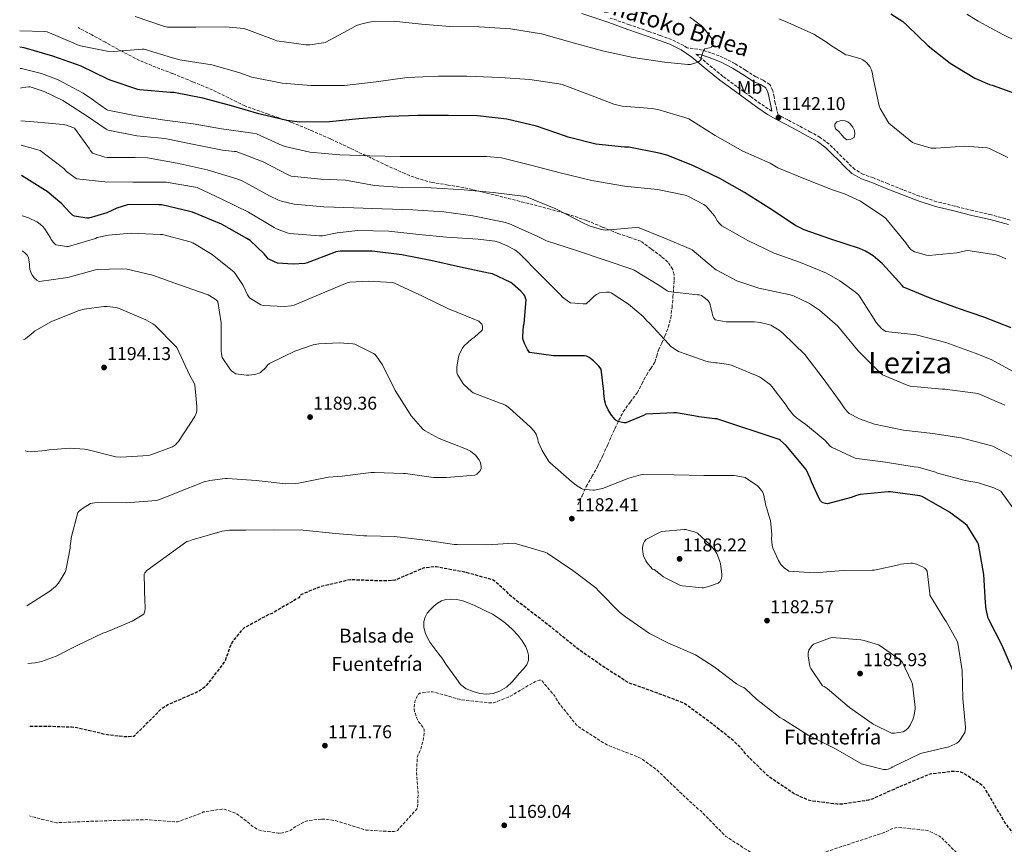
# Model space of a CAD drawing. Units: metres. Extents: x 586778 to 590211, y 4745173 to 4747529.
# Drawn here: x 586782 to 587313, y 4746697 to 4747142 of the extents above; entities that cross this region are included whole.
import ezdxf
from ezdxf.enums import TextEntityAlignment as Align

# ---------------------------------------------------------------- set-up
doc = ezdxf.new("R2010")
doc.units = ezdxf.units.M
doc.header["$MEASUREMENT"] = 0
doc.linetypes.add('DGN Style 3', pattern=[2.435891, 1.739922, -0.695969])
for name, color, linetype, lineweight in [('Balsa-alberca', 142, 'Continuous', 0), ('Barranco lineal', 142, 'DGN Style 3', 13), ('Camino', 7, 'DGN Style 3', 0), ('Charca', 142, 'Continuous', 0), ('Cota de punto acotado terreno', 7, 'Continuous', 0), ('Curva de nivel de depresión directora', 30, 'DGN Style 3', 30), ('Curva de nivel de depresión intermedia', 30, 'DGN Style 3', 0), ('Curva de nivel directora', 30, 'Continuous', 30), ('Curva de nivel intermedia', 30, 'Continuous', 0), ('Etiqueta de uso rústico', 92, 'Continuous', 0), ('Margen derecho', 7, 'Continuous', 0), ('Punto acotado terreno (símbolo)', 7, 'Continuous', 0), ('Senda', 7, 'DGN Style 3', 0), ('Texto de Balsa-alberca', 4, 'Continuous', 0), ('Texto de Fuente', 4, 'Continuous', 0), ('Texto de Área (paraje) menor', 7, 'Continuous', 0)]:
    doc.layers.add(name, color=color, linetype=linetype, lineweight=lineweight)
doc.styles.add('Style-Arial', font='arial.ttf')

# ---------------------------------------------------------------- blocks, each defined once
blk = doc.blocks.new('5PATER')
at = {"layer": 'Barranco lineal', "linetype": 'Continuous', "lineweight": 0}
h = blk.add_hatch(color=51, dxfattribs=at)
edge = h.paths.add_edge_path()
edge.add_ellipse((0, 0), major_axis=(-0.11, -0.111), ratio=0.999422, start_angle=0, end_angle=360)

msp = doc.modelspace()

# ---------------------------------------------------------------- linework, layer by layer
at = {"layer": 'Balsa-alberca', "color": 142, "linetype": 'Continuous', "lineweight": 0, "elevation": 1172.01, "flags": 128}
msp.add_lwpolyline([(587009.51, 4746797.87), (587007.94, 4746799.98), (587006.37, 4746802.09), (587004.77, 4746804.27), (587003.17, 4746806.45), (587001.83, 4746808.66), (587000.74, 4746811.05), (586999.91, 4746814.3), (586999.97, 4746817.58), (587000.6, 4746819.82), (587001.77, 4746821.93), (587003.45, 4746824.01), (587005.35, 4746825.84), (587007.24, 4746827.39), (587009.38, 4746828.65), (587011.8, 4746829.42), (587014.25, 4746829.61), (587017.59, 4746829.41), (587020.9, 4746828.65), (587024.09, 4746827.43), (587027.17, 4746826.09), (587032.08, 4746823.84), (587036.9, 4746821.42), (587040.52, 4746819.15), (587043.94, 4746816.56), (587047.51, 4746813.42), (587050.79, 4746809.96), (587052.98, 4746807.04), (587054.82, 4746803.82), (587055.72, 4746801.6), (587056.23, 4746799.34), (587056.37, 4746796.64), (587055.46, 4746794.09), (587053.45, 4746791.81), (587051.43, 4746789.68), (587049.46, 4746787.31), (587047.46, 4746784.94), (587044.42, 4746782.16), (587040.74, 4746779.95), (587037.2, 4746778.69), (587033.64, 4746778.35), (587030.05, 4746778.74), (587026.47, 4746779.76), (587022.65, 4746781.19), (587019.62, 4746783.53), (587017.41, 4746786.67), (587015.21, 4746789.81), (587012.36, 4746793.84), (587009.51, 4746797.87)], close=True, dxfattribs=at)
at = {"layer": 'Balsa-alberca', "color": 142, "linetype": 'Continuous', "lineweight": 0, "elevation": 1170.12, "flags": 128}
msp.add_lwpolyline([(587009.51, 4746797.87), (587007.94, 4746799.98), (587006.37, 4746802.09), (587004.77, 4746804.27), (587003.17, 4746806.45), (587001.83, 4746808.66), (587000.74, 4746811.05), (586999.91, 4746814.3), (586999.97, 4746817.58), (587000.6, 4746819.82), (587001.77, 4746821.93), (587003.45, 4746824.01), (587005.35, 4746825.84), (587007.24, 4746827.39), (587009.38, 4746828.65), (587011.8, 4746829.42), (587014.25, 4746829.61), (587017.59, 4746829.41), (587020.9, 4746828.65), (587024.09, 4746827.43), (587027.17, 4746826.09), (587032.08, 4746823.84), (587036.9, 4746821.42), (587040.52, 4746819.15), (587043.94, 4746816.56), (587047.51, 4746813.42), (587050.79, 4746809.96), (587052.98, 4746807.04), (587054.82, 4746803.82), (587055.72, 4746801.6), (587056.23, 4746799.34), (587056.37, 4746796.64), (587055.46, 4746794.09), (587053.45, 4746791.81), (587051.43, 4746789.68), (587049.46, 4746787.31), (587047.46, 4746784.94), (587044.42, 4746782.16), (587040.74, 4746779.95), (587037.2, 4746778.69), (587033.64, 4746778.35), (587030.05, 4746778.74), (587026.47, 4746779.76), (587022.65, 4746781.19), (587019.62, 4746783.53), (587017.41, 4746786.67), (587015.21, 4746789.81), (587012.36, 4746793.84), (587009.51, 4746797.87)], dxfattribs=at)
at = {"layer": 'Camino', "color": 7, "linetype": 'DGN Style 3', "lineweight": 0}
for points in [[(587202.23, 4747084.71, 1142.43), (587196.09, 4747087.97, 1142.38), (587191.25, 4747090.55, 1142.18), (587190.86, 4747090.77, 1142.17), (587190.12, 4747093.61, 1141.9), (587189.36, 4747096.99, 1141.9), (587188.65, 4747100.39, 1141.9), (587187.96, 4747103.93, 1141.88), (587186.35, 4747107.11, 1141.84), (587182.75, 4747109.4, 1141.78), (587178.92, 4747111.14, 1141.71), (587173.33, 4747114.76, 1141.26), (587167.66, 4747118.31, 1140.75), (587161.32, 4747121.57, 1140.49), (587154.67, 4747124.2, 1140.3), (587149.95, 4747125.65, 1140.27), (587145.13, 4747126.5, 1140.17), (587141.86, 4747126.8, 1140.01), (587139.98, 4747128.1, 1139.67), (587133.48, 4747131.28, 1139.43), (587127.22, 4747133.53, 1139.42), (587121.1, 4747135.69, 1139.43), (587110.76, 4747139.31, 1138.98), (587100.41, 4747142.93, 1138.54)], [(587187.56, 4747092.65, 1141.9), (587181.41, 4747096.67, 1141.85), (587176.3, 4747100.39, 1141.67), (587168.67, 4747105.93, 1141.23), (587161.14, 4747111.47, 1140.78), (587153.6, 4747117.64, 1140.36), (587146.54, 4747123.48, 1139.98)], [(587315.89, 4747033.98, 1143.91), (587305.85, 4747036.84, 1143.98), (587295.87, 4747039.06, 1144.04), (587286.14, 4747041.47, 1144.04), (587276.47, 4747043.9, 1144.04), (587267.15, 4747046.87, 1144.1), (587257.95, 4747050.41, 1144.17), (587250.15, 4747053.5, 1144.2), (587242.32, 4747056.69, 1144.23), (587236.87, 4747058.63, 1144.26), (587232.2, 4747061.23, 1144.3), (587225.2, 4747068.11, 1143.98), (587221.88, 4747071.45, 1143.6), (587218.4, 4747074.91, 1143.21), (587213.57, 4747078.54, 1142.81), (587208.4, 4747081.43, 1142.5), (587202.23, 4747084.71, 1142.43)]]:
    msp.add_polyline3d(points, dxfattribs=at)
at = {"layer": 'Charca', "color": 142, "linetype": 'Continuous', "lineweight": 0, "elevation": 1143.69, "flags": 128}
msp.add_lwpolyline([(587224.75, 4747080.55), (587223.34, 4747081.83), (587221.8, 4747083.18), (587221.36, 4747084.52), (587221.48, 4747085.67), (587222.51, 4747086.89), (587224.3, 4747087.4), (587225.65, 4747087.59), (587226.99, 4747087.53), (587228.45, 4747086.9), (587229.74, 4747085.86), (587231.15, 4747084.14), (587232.11, 4747082.22), (587232.3, 4747080.42), (587231.79, 4747078.5), (587229.67, 4747077.42), (587227.82, 4747077.22), (587226.22, 4747078.44), (587224.75, 4747080.55)], close=True, dxfattribs=at)
at = {"layer": 'Charca', "color": 142, "linetype": 'Continuous', "lineweight": 0, "elevation": 1142.99, "flags": 128}
msp.add_lwpolyline([(587224.75, 4747080.55), (587223.34, 4747081.83), (587221.8, 4747083.18), (587221.36, 4747084.52), (587221.48, 4747085.67), (587222.51, 4747086.89), (587224.3, 4747087.4), (587225.65, 4747087.59), (587226.99, 4747087.53), (587228.45, 4747086.9), (587229.74, 4747085.86), (587231.15, 4747084.14), (587232.11, 4747082.22), (587232.3, 4747080.42), (587231.79, 4747078.5), (587229.67, 4747077.42), (587227.82, 4747077.22), (587226.22, 4747078.44), (587224.75, 4747080.55)], dxfattribs=at)
at = {"layer": 'Curva de nivel de depresión directora', "color": 30, "linetype": 'DGN Style 3', "lineweight": 30, "elevation": 1175, "flags": 128}
msp.add_lwpolyline([(587405.87, 4746582.48), (587405.36, 4746583.35), (587397.94, 4746597.46), (587393.36, 4746609.75), (587388.72, 4746625.17), (587384.69, 4746639.73), (587384.21, 4746640.56), (587379.44, 4746646.84), (587377.97, 4746648.31), (587366.74, 4746658.36), (587354.38, 4746667.19), (587343.22, 4746677.43), (587341.78, 4746678.42), (587340.98, 4746678.84), (587334.51, 4746683.73), (587333.11, 4746684.6), (587332.47, 4746685.2), (587322.26, 4746697.24), (587313.04, 4746709.2), (587310.35, 4746713.91), (587302.23, 4746727.57), (587301.2, 4746728.66), (587299.38, 4746730.16), (587290.23, 4746735.96), (587289.33, 4746736.25), (587286.67, 4746736.66), (587285.49, 4746736.69), (587272.79, 4746735.19), (587271.54, 4746734.74), (587256.34, 4746728.37), (587241.55, 4746721.75), (587239.6, 4746721.17), (587225.23, 4746718.97), (587222.61, 4746718.97), (587208.75, 4746720.76), (587206.39, 4746721.46), (587199.83, 4746724.44), (587198.77, 4746725.17), (587186.13, 4746733.62), (587185.17, 4746734.45), (587173.84, 4746745.56), (587172.02, 4746747.96), (587167.19, 4746752.82), (587153.84, 4746763.51), (587141.2, 4746772.73), (587139.19, 4746773.82), (587125.27, 4746779.1), (587110.58, 4746784.34), (587108.44, 4746785.59), (587095.32, 4746794.01), (587082.16, 4746803.29), (587070.04, 4746813.27), (587058, 4746822.49), (587045.97, 4746831.83), (587044.72, 4746833.27), (587037.33, 4746839.86), (587036.5, 4746840.15), (587021.72, 4746844.15), (587006.64, 4746846.94), (587005.49, 4746846.97), (586999.57, 4746846.3), (586998.64, 4746845.88), (586984.24, 4746839.74), (586983.25, 4746839.58), (586976.34, 4746839.39), (586960.31, 4746839.99), (586958.68, 4746839.71), (586943.6, 4746836.09), (586933.56, 4746831.96), (586932.47, 4746830.33), (586918.07, 4746821.91), (586916.31, 4746821.24), (586903, 4746814.01), (586902.1, 4746813.18), (586896.85, 4746806.88), (586895.86, 4746805.08), (586892.69, 4746796.19), (586892.12, 4746795.32), (586882.61, 4746782.94), (586881.65, 4746782.04), (586878.87, 4746780.09), (586877.01, 4746779.13), (586862.2, 4746772.7), (586858.39, 4746770.36), (586857.49, 4746769.63), (586854.93, 4746766.88), (586843.54, 4746755.58), (586842.58, 4746755.42), (586838.52, 4746755.29), (586827.86, 4746756.57), (586826.52, 4746756.99), (586811.51, 4746760.41), (586810.07, 4746760.51), (586793.91, 4746760.96), (586786.77, 4746760.87)], dxfattribs=at)
at = {"layer": 'Curva de nivel de depresión intermedia', "color": 30, "linetype": 'DGN Style 3', "lineweight": 0, "elevation": 1170, "flags": 128}
for points in [[(587350.74, 4746594.9), (587353.71, 4746601.46), (587354.67, 4746602.77), (587359.44, 4746611.48), (587359.79, 4746612.76), (587360.62, 4746618.55), (587360.62, 4746619.64), (587359.47, 4746628.69), (587358.99, 4746630.04), (587355.44, 4746637.04), (587354.67, 4746638.07), (587344.88, 4746649.97), (587344.21, 4746650.58), (587342.99, 4746651.19), (587341.9, 4746651.32), (587327.06, 4746653.81), (587326.35, 4746654.2), (587323.92, 4746655.99), (587317.07, 4746662.55), (587315.98, 4746663.89), (587305.78, 4746674.52), (587304.91, 4746675.48), (587304.02, 4746676.79), (587302.58, 4746678.42), (587301.55, 4746679.19), (587290.26, 4746689.62), (587278.8, 4746701.11), (587277.94, 4746701.69), (587272.21, 4746704.5), (587270.48, 4746704.92), (587255.44, 4746706.52), (587254.13, 4746706.33), (587252.24, 4746705.72), (587248.05, 4746703.73), (587239.73, 4746700.98), (587225.07, 4746696.12), (587209.94, 4746691.06), (587197.43, 4746688.57), (587194.39, 4746688.41), (587184.66, 4746689.3), (587183.19, 4746689.66), (587178.51, 4746691.54), (587176.69, 4746692.6), (587162.74, 4746701.56), (587161.04, 4746703.1), (587160.15, 4746704.15), (587149.04, 4746715.51), (587147.83, 4746716.38), (587136.69, 4746726.68), (587125.52, 4746737.46), (587117.62, 4746743.22), (587114.67, 4746744.76), (587099.44, 4746750.62), (587096.37, 4746752.34), (587083.03, 4746760.89), (587082.2, 4746761.69), (587072.82, 4746773.37), (587070.26, 4746777.53), (587063.28, 4746785.82), (587062.04, 4746785.82), (587061.11, 4746785.59), (587059.8, 4746785.02), (587046.64, 4746777.3), (587037.36, 4746773.59), (587035.99, 4746773.59), (587019.92, 4746775.29), (587019.03, 4746775.55), (587004.6, 4746779.67), (587003.7, 4746779.67), (586997.56, 4746778.81), (586996.66, 4746777.82), (586996.05, 4746776.83), (586995.22, 4746774.94), (586995, 4746774.14), (586994.61, 4746770.46), (586994.93, 4746768.83), (586996.08, 4746765.31), (586996.66, 4746764.09), (586997.24, 4746763.23), (586998.45, 4746761.95), (586999.92, 4746759.74), (587000.05, 4746758.91), (587000.08, 4746757.4), (586999.73, 4746754.46), (586998.29, 4746748.67), (586997.84, 4746747.93), (586996.47, 4746744.76), (586996.31, 4746743.87), (586995.92, 4746735.74), (586996.85, 4746724.89), (586996.47, 4746717.08), (586995.44, 4746715.58), (586985.68, 4746704.86), (586984.85, 4746704.54), (586983.89, 4746704.31), (586982.32, 4746704.22), (586968.72, 4746705.05), (586967.47, 4746705.4), (586952.59, 4746710.01), (586947.99, 4746710.81), (586944.69, 4746710.97)], [(586944.69, 4746710.97), (586936.98, 4746710.04), (586935.86, 4746709.63), (586929.91, 4746706.43), (586928.85, 4746705.53), (586928.11, 4746705.05), (586926.87, 4746704.44), (586925.07, 4746703.84), (586922.74, 4746703.42), (586921.3, 4746703.42), (586912.05, 4746704.73), (586910.51, 4746705.34), (586907.38, 4746707.2), (586906.32, 4746708.28), (586899.83, 4746713.31), (586898.55, 4746714.04), (586892.34, 4746716.35), (586890.99, 4746716.35), (586881.17, 4746714.84), (586880.24, 4746714.3), (586867.09, 4746709.47), (586865.55, 4746709.53), (586850.42, 4746710.65), (586833.84, 4746710.24), (586817.59, 4746709.66), (586801.87, 4746708.99), (586800.37, 4746709.28), (586787.38, 4746712.63)]]:
    msp.add_lwpolyline(points, dxfattribs=at)
at = {"layer": 'Curva de nivel directora', "color": 30, "linetype": 'Continuous', "lineweight": 30, "flags": 128}
for points, elevation in [([(587251.64, 4747145.17), (587258.11, 4747140.98), (587260.51, 4747138.96), (587271.67, 4747127.95), (587283.64, 4747118.58), (587296.99, 4747110.45), (587304.76, 4747107.09), (587306.23, 4747106.77), (587320.86, 4747101.59)], 1150), ([(587110.39, 4747073.21), (587107.99, 4747073.27), (587092.67, 4747074.9), (587077.72, 4747078.65), (587076.31, 4747079.25), (587060.57, 4747084.57), (587044.63, 4747088.44), (587028.73, 4747090.23), (587013.21, 4747090.39), (586996.73, 4747090.39), (586981.43, 4747089.85), (586964.76, 4747088.5), (586949.08, 4747086.97), (586932.95, 4747086.84), (586927.51, 4747087.48), (586926.11, 4747087.74), (586910.97, 4747091.26), (586896.19, 4747095.55), (586880.67, 4747099.77), (586865.05, 4747102.84), (586863.16, 4747102.84), (586846.78, 4747104.15), (586845.63, 4747104.44), (586830.84, 4747109.34), (586829.56, 4747110.04), (586815.23, 4747116.89), (586799.87, 4747122.33), (586784.38, 4747126.91), (586782.15, 4747127.27)], 1150), ([(587316.5, 4746975.89), (587301.78, 4746981.68), (587287.48, 4746986.55), (587272.76, 4746991.8), (587258.52, 4746997.72), (587257.75, 4746998.61), (587247.16, 4747010.29), (587242.07, 4747014.68), (587238.01, 4747017.17), (587234.81, 4747018.61), (587219.32, 4747023.6), (587204.89, 4747028.69), (587200.31, 4747031.06), (587186.36, 4747040.15), (587172.82, 4747048.82), (587159.48, 4747056.37), (587144.89, 4747063.35), (587130.87, 4747069.01), (587126.71, 4747070.1), (587110.39, 4747073.21)], 1150), ([(587056.92, 4746962.65), (587055.8, 4746964.25), (587054.14, 4746967.38), (587053.24, 4746969.98), (587053.18, 4746971.42), (587053.62, 4746976.89), (587053.91, 4746978.23), (587055, 4746990.9), (587054.78, 4746991.8), (587054.26, 4746993.08), (587053.75, 4746993.85), (587052.18, 4746995.64), (587047.74, 4746999.61), (587046.78, 4747000.25), (587036.86, 4747004.92), (587034.74, 4747005.34), (587019.7, 4747008.66), (587003.7, 4747012.15), (586988.06, 4747015.19), (586972.06, 4747017.27), (586954.78, 4747017.24), (586952.38, 4747016.89), (586951.26, 4747016.34), (586936.95, 4747010.84), (586935.77, 4747010.62), (586929.37, 4747010.23), (586921.08, 4747010.81), (586919.45, 4747011.39), (586916.06, 4747013.15), (586915.35, 4747013.82), (586913.82, 4747015.74), (586906.2, 4747022.97), (586904.44, 4747024.09), (586890.78, 4747031.74), (586875.13, 4747038.2), (586873.69, 4747038.55), (586858.62, 4747042.23), (586857.24, 4747042.23), (586841.37, 4747042.36), (586840.15, 4747042.17), (586834.46, 4747040.41), (586828.92, 4747037.91), (586819.38, 4747035), (586818.23, 4747035), (586811.54, 4747036.06), (586810.52, 4747036.7), (586808.98, 4747038.01), (586804.76, 4747042.68), (586796.83, 4747049.44), (586795.93, 4747049.98), (586783.02, 4747057.95)], 1175), ([(587317.49, 4746790.68), (587311.73, 4746804.63), (587304.37, 4746818.55), (587304.08, 4746819.35), (587303, 4746824.18), (587302.68, 4746827.57), (587301.72, 4746842.87), (587298.93, 4746859.19), (587298.42, 4746860.28), (587292.72, 4746869.2), (587291.7, 4746870.2), (587283.22, 4746876.47), (587268.6, 4746884.88), (587267.35, 4746885.24), (587251.38, 4746887.48), (587250.17, 4746887.48), (587235.09, 4746885.94), (587233.11, 4746885.46), (587230.26, 4746884.31), (587217.4, 4746881.01), (587216.34, 4746881.08), (587215.19, 4746881.43), (587214.39, 4746881.94), (587213.78, 4746882.61), (587212.98, 4746883.86), (587208.82, 4746892.85), (587208.21, 4746894.81), (587205.94, 4746899.48), (587204.98, 4746900.76), (587195.29, 4746912.44), (587192.21, 4746915.19), (587191.41, 4746915.64), (587157.75, 4746926.77), (587156.73, 4746926.77), (587148.18, 4746927.86), (587147.35, 4746928.12), (587136.12, 4746930.1), (587134.61, 4746930.1), (587119.61, 4746929.27), (587118.36, 4746928.57), (587108.82, 4746924.66), (587107.77, 4746924.66), (587104.6, 4746925.27), (587103.57, 4746925.97), (587102.97, 4746926.52), (587101.08, 4746928.76), (587099.29, 4746931.57), (587098.04, 4746934.36), (587097.49, 4746936.31), (587096.92, 4746940.21), (587096.92, 4746941.46), (587095.41, 4746953.56), (587094.2, 4746955.16), (587091.38, 4746958.04), (587089.01, 4746959.93), (587087.54, 4746960.6), (587086.45, 4746960.79), (587085.4, 4746960.79), (587069.78, 4746960.79), (587056.92, 4746962.65)], 1175)]:
    msp.add_lwpolyline(points, dxfattribs=dict(at, elevation=elevation))
at = {"layer": 'Curva de nivel intermedia', "color": 30, "linetype": 'Continuous', "lineweight": 0, "flags": 128}
for points, elevation in [([(587143.29, 4747143.38), (587150.04, 4747138.29), (587150.62, 4747137.72), (587155.45, 4747131.41), (587155.77, 4747130.32), (587155.8, 4747129.14), (587155.48, 4747127.92), (587154.81, 4747127.19), (587153.95, 4747126.77), (587153.05, 4747126.68), (587151.32, 4747126.26), (587150.71, 4747125.43), (587150.27, 4747124.34), (587150.01, 4747123.32), (587149.53, 4747122.13), (587149.34, 4747121.27), (587149.27, 4747120.4), (587148.47, 4747119.6), (587147.55, 4747119.12), (587143.67, 4747117.81), (587142.2, 4747117.78), (587129.69, 4747119.12), (587112.7, 4747121.56), (587096.83, 4747125.08), (587081.05, 4747129.33), (587063.39, 4747134.36), (587046.62, 4747137.11), (587029.63, 4747138.23), (587013.98, 4747138.36), (586998.65, 4747139.7), (586983.51, 4747141.24), (586971.48, 4747140.86), (586967.19, 4747140.06), (586963.61, 4747138.81), (586960.99, 4747137.5), (586947.13, 4747129.98), (586945.82, 4747129.59), (586938.52, 4747128.5), (586936.31, 4747128.47), (586920.57, 4747130.71), (586918.81, 4747131.32), (586904.44, 4747136.82), (586902.78, 4747137.21), (586892.89, 4747138.14), (586876.95, 4747138.07), (586861.79, 4747137.98), (586859.48, 4747138.62), (586844.19, 4747143.71)], 1140), ([(587191.26, 4747142.55), (587194.46, 4747141.2), (587210.14, 4747134.16), (587217.53, 4747129.59), (587218.65, 4747128.63), (587227.29, 4747123.12), (587228.7, 4747122.9), (587235.48, 4747120.92), (587236.51, 4747120.44), (587237.85, 4747119.51), (587238.62, 4747118.77), (587240.22, 4747116.72), (587240.76, 4747115.76), (587241.4, 4747114.2), (587241.69, 4747113.08), (587241.85, 4747111.32), (587245.4, 4747095.54), (587245.91, 4747094.23), (587250.59, 4747086.29), (587251.64, 4747085.3), (587263.35, 4747075.83), (587264.73, 4747075.22), (587273.4, 4747072.79), (587275.9, 4747072.75), (587291.58, 4747073.84), (587303.58, 4747072.95), (587304.82, 4747072.56), (587314.74, 4747067.73)], 1145), ([(587292.67, 4747145.04), (587298.65, 4747141.17), (587312.09, 4747133.97), (587326.46, 4747127.12)], 1155), ([(587309.94, 4747014.77), (587308.34, 4747015.22), (587293.21, 4747017.52), (587291.86, 4747017.39), (587287.26, 4747016.37), (587272.15, 4747014.9), (587270.84, 4747015.03), (587264.47, 4747016.79), (587263.42, 4747017.36), (587262.46, 4747018.07), (587261.27, 4747019.35), (587259.7, 4747021.78), (587248.95, 4747034.87), (587247.83, 4747035.76), (587235.19, 4747044.12), (587226.58, 4747048.15), (587220.22, 4747050.23), (587205.56, 4747056.12), (587190.71, 4747062.23), (587186.52, 4747064.6), (587171.8, 4747071.19), (587156.99, 4747079.54), (587142.65, 4747088.5), (587140.67, 4747089.33), (587126.07, 4747093.69), (587122.81, 4747094.2), (587106.84, 4747095.48), (587102.3, 4747096.53), (587089.69, 4747101.3), (587074.52, 4747107.06), (587072.6, 4747107.51), (587057.08, 4747109.75), (587041.02, 4747110.93), (587023.1, 4747111.61), (587007.77, 4747111.64), (586990.97, 4747110.9), (586974.14, 4747108.54), (586957.15, 4747106.52), (586938.91, 4747106.52), (586923.58, 4747107.77), (586907.16, 4747111.03), (586900.7, 4747113.3), (586885.08, 4747117.79), (586883.29, 4747118.01), (586868.31, 4747120.35), (586864.35, 4747121.53), (586849.18, 4747126.11), (586848.03, 4747126.11), (586832.73, 4747124.83), (586829.21, 4747125.05), (586814.78, 4747127.9), (586813.21, 4747128.44), (586811.19, 4747129.43), (586796.86, 4747135.51), (586795.58, 4747135.67), (586782.03, 4747136.05)], 1145), ([(586802.81, 4747109.63), (586793.79, 4747113.05), (586782.97, 4747115.67), (586782.29, 4747115.74)], 1155), ([(587319.19, 4746951.51), (587305.78, 4746958.8), (587297.17, 4746962.2), (587281.24, 4746967.89), (587265.27, 4746972.18), (587263.93, 4746972.24), (587248.95, 4746973.91), (587247.45, 4746974.71), (587246.55, 4746975.44), (587243.64, 4746978.68), (587242.65, 4746980.47), (587234.3, 4746993.43), (587232.57, 4746995.09), (587224.22, 4747001.3), (587217.02, 4747005.36), (587202.97, 4747011.09), (587188.73, 4747016.08), (587174.46, 4747022.96), (587160.47, 4747030.81), (587159, 4747032.28), (587158.2, 4747033.33), (587156.5, 4747036.31), (587152.02, 4747041.46), (587150.78, 4747042.36), (587142.26, 4747046.87), (587140.76, 4747047.38), (587125.91, 4747050.45), (587108.09, 4747052.31), (587090.46, 4747055.29), (587073.37, 4747059.41), (587057.62, 4747063.57), (587041.79, 4747067.48), (587033.88, 4747068.18), (587018.27, 4747068.18), (587002.3, 4747068.18), (586987.16, 4747068.18), (586970.71, 4747068.54), (586954.68, 4747069.18), (586938.49, 4747070.52), (586925.08, 4747073.56), (586923.55, 4747074.23), (586909.63, 4747080.44), (586907.71, 4747080.89), (586890.87, 4747083.19), (586875.61, 4747085.82), (586860.35, 4747087.93), (586844.89, 4747090.14), (586829.59, 4747093.18), (586828.83, 4747093.56), (586822.68, 4747097.85), (586821.82, 4747098.65), (586816.25, 4747102.49), (586802.81, 4747109.63)], 1155), ([(587247.13, 4746950.58), (587245.78, 4746951.73), (587234.04, 4746963.51), (587223.06, 4746976.69), (587213.18, 4746985.46), (587207.8, 4746989.04), (587199.16, 4746993.14), (587197.4, 4746993.65), (587180.44, 4746997.2), (587168.63, 4747001.24), (587157.46, 4747007.09), (587156.12, 4747008.18), (587144.57, 4747017.91), (587143.8, 4747018.29), (587129.21, 4747024.41), (587115, 4747030.07), (587114.17, 4747029.94), (587097.88, 4747028.53), (587095.64, 4747028.89), (587089.5, 4747030.71), (587086.26, 4747032.15), (587071, 4747040.09), (587055.29, 4747046.45), (587053.4, 4747046.84), (587037.24, 4747048.79), (587021.69, 4747050.33), (587003.83, 4747051.35), (586988.34, 4747051.51), (586973.21, 4747052.6), (586957.59, 4747055.42), (586944.44, 4747056.12), (586928.41, 4747057.72), (586926.68, 4747058.46), (586913.31, 4747065.4), (586898.68, 4747070.87), (586897.85, 4747070.87), (586891.42, 4747071.67), (586875.16, 4747074.87), (586860.28, 4747077.91), (586845.24, 4747079.32), (586829.69, 4747082.43), (586828.7, 4747082.94), (586818.43, 4747090.01), (586805.34, 4747098.46), (586795.29, 4747103.29), (586787.71, 4747105.79), (586786.91, 4747105.85), (586783.67, 4747105.47), (586782.43, 4747105.12)], 1160), ([(587147.35, 4746993.72), (587131.83, 4746995.38), (587131.06, 4746995.77), (587126.55, 4746998.84), (587113.34, 4747006.93), (587112.02, 4747007.48), (587097.59, 4747012.37), (587082.26, 4747017.59), (587065.94, 4747022.87), (587061.37, 4747025.05), (587045.62, 4747032.12), (587042.23, 4747033.11), (587026.36, 4747036.18), (587010.58, 4747038.49), (586993.91, 4747039.48), (586977.5, 4747040.06), (586962.14, 4747040.5), (586945.91, 4747041.14), (586930.01, 4747042.49), (586923.19, 4747044.09), (586921.85, 4747044.54), (586916.73, 4747047.13), (586901.88, 4747055.13), (586899.13, 4747056.19), (586883.16, 4747061.02), (586866.91, 4747064.63), (586850.84, 4747067.48), (586844.22, 4747067.77), (586829.21, 4747067.64), (586827.87, 4747067.9), (586821.24, 4747070.11), (586820.09, 4747071.61), (586819.71, 4747072.31), (586811.55, 4747083.48), (586810.71, 4747083.9), (586807.19, 4747085.11), (586805.43, 4747085.43), (586789.72, 4747087), (586782.65, 4747087.44)], 1165), ([(587180.76, 4746949.46), (587166.1, 4746955.64), (587164.28, 4746956.12), (587158.04, 4746956.92), (587157.17, 4746956.92), (587153.37, 4746957.46), (587151.86, 4746957.91), (587137.14, 4746963.09), (587136.21, 4746963.57), (587132.92, 4746965.94), (587131.93, 4746967.03), (587121.43, 4746978.52), (587120.34, 4746979.45), (587118.07, 4746981.97), (587110.23, 4746988.69), (587100.92, 4746994.81), (587099.93, 4746995.06), (587098.42, 4746995.16), (587094.65, 4746994.81), (587092.98, 4746993.88), (587091.45, 4746992.69), (587090.49, 4746991.73), (587089.98, 4746991.06), (587087.48, 4746988.89), (587085.85, 4746988.79), (587079.03, 4746989.33), (587078.04, 4746989.85), (587074.58, 4746992.34), (587073.5, 4746993.59), (587062.65, 4747004.69), (587051.29, 4747016.06), (587048.98, 4747017.85), (587044.89, 4747020.12), (587040.09, 4747022.01), (587038.1, 4747022.52), (587029.11, 4747023.61), (587012.18, 4747024.7), (586997.14, 4747026.14), (586980.98, 4747027.96), (586964.28, 4747028.38), (586953.08, 4747027.1), (586952.31, 4747026.84), (586945.21, 4747025.5), (586943.61, 4747025.46), (586927.48, 4747026.75), (586926.23, 4747027.03), (586920.41, 4747029.31), (586919.29, 4747029.91), (586905.46, 4747038.3), (586891.42, 4747045.05), (586877.63, 4747051.51), (586876.73, 4747051.77), (586861.02, 4747054.46), (586858.75, 4747054.49), (586843.07, 4747054.49), (586827.93, 4747054.52), (586812.79, 4747056.25), (586811.99, 4747056.7), (586807.32, 4747060.25), (586805.79, 4747061.79), (586793.02, 4747071.42), (586791.77, 4747071.84), (586782.81, 4747074.29)], 1170), ([(587187.41, 4746864.34), (587186.68, 4746872.05), (587186.36, 4746872.79), (587184.05, 4746880.85), (587183.96, 4746882.07), (587183.06, 4746886.2), (587182.45, 4746887.48), (587181.97, 4746888.21), (587180.44, 4746890.01), (587179.67, 4746890.68), (587173.14, 4746895.09), (587172.18, 4746895.41), (587167.19, 4746896.25), (587166.17, 4746896.25), (587150.87, 4746896.28), (587134.9, 4746896.63), (587117.97, 4746896.73), (587116.6, 4746896.53), (587110.36, 4746894.77), (587096.21, 4746889.21), (587091.89, 4746888.25), (587090.9, 4746888.25), (587085.65, 4746888.95), (587084.82, 4746889.27), (587082.13, 4746890.84), (587080.25, 4746892.41), (587079.41, 4746893.08), (587067.99, 4746903.03), (587067.35, 4746903.8), (587063.61, 4746909.66), (587061.53, 4746914.39), (587061.3, 4746915.77), (587060.37, 4746918.55), (587059.29, 4746920.15), (587057.21, 4746922.52), (587046.07, 4746932.6), (587043.83, 4746934.1), (587042.71, 4746934.62), (587040.98, 4746935.16), (587026.42, 4746940.89), (587025.56, 4746941.5), (587021.53, 4746945.24), (587020.89, 4746946.04), (587018.1, 4746950.71), (587017.75, 4746951.96), (587017.65, 4746952.76), (587017.69, 4746954.74), (587018.52, 4746960.15), (587018.87, 4746961.24), (587020.76, 4746965.08), (587021.66, 4746966.14), (587025.59, 4746969.75), (587027.22, 4746970.84), (587031.32, 4746974.52), (587031.58, 4746975.48), (587031.48, 4746976.82), (587031.1, 4746977.78), (587030.14, 4746978.87), (587029.46, 4746979.38), (587028.28, 4746980.02), (587027.45, 4746980.34), (587012.82, 4746986.23), (586999.1, 4746993.02), (586984.09, 4747000.02), (586982.94, 4747000.25), (586970.04, 4747001.11), (586959.99, 4747000.44), (586958.58, 4747000.06), (586944.34, 4746994.17), (586929.94, 4746988.03), (586928.34, 4746987.64), (586924.63, 4746987.29), (586913.27, 4746987.83), (586912.02, 4746988.35), (586905.85, 4746991.99), (586904.76, 4746993.66), (586902.46, 4746998.71), (586898.2, 4747005.21), (586897.56, 4747005.82), (586885.72, 4747015.48), (586875.32, 4747021.75), (586873.98, 4747022.27), (586859.1, 4747026.11), (586857.82, 4747026.27), (586842.2, 4747026.87), (586829.94, 4747025.85), (586823.83, 4747024.51), (586822.81, 4747024.12), (586808.34, 4747019.71), (586807.45, 4747019.71), (586801.56, 4747020.6), (586800.18, 4747021.85), (586799.03, 4747023.58), (586798.68, 4747024.35), (586795.45, 4747029.47), (586794.58, 4747030.46), (586792.15, 4747032.57), (586791.35, 4747033.08), (586786.74, 4747035.2), (586784.09, 4747036.03), (586783.3, 4747036.19)], 1180), ([(586786.07, 4747015.1), (586785.24, 4747016.03), (586783.53, 4747017.47)], 1185), ([(586785.95, 4746825.94), (586798.23, 4746833.79), (586801.4, 4746836.41), (586802.9, 4746838.17), (586806.52, 4746844.09), (586806.84, 4746845.02), (586809.3, 4746856.99), (586809.3, 4746858.2), (586809.94, 4746863.26), (586813.43, 4746876.28), (586814.04, 4746876.96), (586815.83, 4746878.49), (586820.18, 4746881.12), (586821.24, 4746881.37), (586823.73, 4746881.6), (586839.54, 4746881.5), (586855.61, 4746882.68), (586857.65, 4746883.23), (586866.97, 4746887.04), (586881.43, 4746892.83), (586884.5, 4746893.63), (586892.79, 4746894.65), (586894.01, 4746894.65), (586909.53, 4746893.5), (586925.43, 4746891.77), (586930.97, 4746891.93), (586932.37, 4746892.15), (586948.44, 4746895.39), (586955.89, 4746895.93), (586971.51, 4746897.85), (586973.21, 4746897.85), (586989.01, 4746897.4), (586989.97, 4746897.24), (587005.14, 4746895.22), (587012.15, 4746895.16), (587027.38, 4746896.38), (587028.37, 4746896.92), (587029.43, 4746897.78), (587030.1, 4746898.52), (587030.71, 4746899.83), (587030.77, 4746900.98), (587030.39, 4746903.32), (587029.46, 4746904.92), (587027.7, 4746907.19), (587027.06, 4746907.8), (587024.98, 4746909.3), (587022.87, 4746910.42), (587008.15, 4746916.15), (587000.21, 4746920.57), (586999.41, 4746921.27), (586993.01, 4746928.47), (586992.53, 4746929.24), (586984.44, 4746942.14), (586977.56, 4746955.96), (586973.59, 4746961.53), (586972.82, 4746962.04), (586962.68, 4746967.03), (586961.66, 4746967.26), (586954.39, 4746967.8), (586943.29, 4746967.23), (586940.25, 4746966.62), (586930.36, 4746963.32), (586917.4, 4746957.08), (586916.63, 4746956.57), (586915.7, 4746955.71), (586914.68, 4746954.43), (586911.83, 4746951.8), (586911.06, 4746951.45), (586908.73, 4746950.75), (586905.56, 4746950.33), (586904.34, 4746950.33), (586898.62, 4746951.07), (586897.5, 4746951.71), (586896.12, 4746952.76), (586895.29, 4746953.69), (586891.19, 4746959.93), (586890.78, 4746961.85), (586890.71, 4746963.35), (586890.71, 4746978.59), (586888.86, 4746990.11), (586888.15, 4746990.78), (586886.9, 4746991.77), (586883.58, 4746993.66), (586882.49, 4746994.07), (586868.09, 4746998.97), (586853.66, 4747004.31), (586839.96, 4747007.48), (586836.86, 4747007.77), (586823.96, 4747007.39), (586822.81, 4747007.16), (586808.06, 4747002.94), (586792.6, 4747000.89), (586791.35, 4747001.66), (586790.1, 4747002.68), (586788.7, 4747004.32), (586787.96, 4747005.82), (586787.51, 4747007.26), (586787.26, 4747009.15), (586787.26, 4747010.24), (586786.81, 4747013.88), (586786.07, 4747015.1)], 1185), ([(587313.66, 4747013.14), (587309.94, 4747014.77)], 1145), ([(587320.31, 4746904.82), (587306.55, 4746911.99), (587305.33, 4746912.44), (587289.56, 4746916.5), (587274.2, 4746918.87), (587258.42, 4746920.66), (587242.74, 4746923.99), (587234.68, 4746926.77), (587229.24, 4746929.72), (587228.34, 4746930.48), (587226.49, 4746932.66), (587224.37, 4746935.92), (587215.16, 4746948.56), (587205.24, 4746961.43), (587193.66, 4746972.85), (587191.35, 4746974.61), (587186.87, 4746977.24), (587185.66, 4746977.72), (587181.18, 4746978.81), (587178.2, 4746979.09), (587162.9, 4746979.06), (587157.02, 4746980.15), (587156.02, 4746981.43), (587155.42, 4746982.84), (587155.29, 4746984.02), (587153.82, 4746989.49), (587152.79, 4746990.81), (587151.8, 4746991.73), (587149.56, 4746993.24), (587148.31, 4746993.62), (587147.35, 4746993.72)], 1165), ([(586784.9, 4746909.57), (586786.26, 4746909.12), (586787.93, 4746909.02), (586795.99, 4746909.69), (586797.75, 4746910.08), (586809.21, 4746911), (586817.05, 4746910.49), (586818.23, 4746910.17), (586833.91, 4746906.33), (586836.47, 4746906.14), (586851.41, 4746907.04), (586852.76, 4746907.32), (586864.37, 4746911.61), (586865.94, 4746912.76), (586866.97, 4746913.79), (586867.57, 4746914.62), (586876.47, 4746927.99), (586877.33, 4746930.17), (586877.49, 4746931.07), (586877.56, 4746933.37), (586876.41, 4746945.15), (586876.02, 4746946.11), (586873.53, 4746950.49), (586866.81, 4746965.18), (586866.26, 4746965.88), (586854.81, 4746977.34), (586853.88, 4746978.04), (586850.04, 4746980.19), (586835.22, 4746986.39), (586833.91, 4746986.75), (586829.27, 4746987.39), (586827.42, 4746987.39), (586816.79, 4746985.95), (586814.07, 4746985.21), (586799.26, 4746979.29), (586790.1, 4746974.11), (586789.37, 4746973.34), (586785.11, 4746969.92), (586784.14, 4746969.34)], 1190), ([(587313.14, 4746934.16), (587299, 4746940.21), (587297.21, 4746940.6), (587280.69, 4746942.8), (587279.22, 4746942.8), (587262.04, 4746944.4), (587260.37, 4746944.88), (587247.13, 4746950.58)], 1160), ([(587319.76, 4746875.6), (587310.93, 4746887.73), (587310.17, 4746888.21), (587307.19, 4746889.59), (587298.81, 4746892.24), (587291.64, 4746893.52), (587276.76, 4746897.52), (587275.64, 4746898), (587266.29, 4746900.66), (587264.15, 4746900.92), (587248.79, 4746903.35), (587233.37, 4746905.36), (587232.41, 4746905.65), (587219.61, 4746911.51), (587218.9, 4746912.12), (587216.28, 4746915.03), (587205.69, 4746923.96), (587204.73, 4746924.47), (587200.69, 4746927.38), (587199.13, 4746928.85), (587196.31, 4746932.34), (587195.25, 4746934.17), (587187.51, 4746944.25), (587186.68, 4746945.08), (587181.91, 4746948.79), (587180.76, 4746949.46)], 1170), ([(586786.35, 4746794.85), (586790.42, 4746795.2), (586793.84, 4746795.97), (586801.72, 4746798.78), (586813.04, 4746804.6), (586826.9, 4746811.2), (586828.69, 4746811.77), (586842.74, 4746817.72), (586848.92, 4746821.53), (586849.52, 4746823.13), (586849.68, 4746824.54), (586849.62, 4746826.46), (586849.43, 4746827.64), (586849.05, 4746842.97), (586849.46, 4746843.68), (586850.55, 4746845.08), (586872.18, 4746860.6), (586873.14, 4746860.8), (586874.93, 4746861.5), (586891.25, 4746866.23), (586895.13, 4746866.75), (586903.86, 4746866.81), (586919.35, 4746866.91), (586934.77, 4746866.75), (586952.21, 4746865.02), (586967.61, 4746863.74), (586969.11, 4746863.74), (586984.12, 4746863.32), (587000.6, 4746861.43), (587016.5, 4746859.03), (587017.91, 4746859.03), (587033.62, 4746858.87), (587048.85, 4746859.67), (587049.91, 4746859.45), (587065.17, 4746854.97), (587066.32, 4746854.36), (587080.24, 4746845.08), (587092.53, 4746835.58), (587094.23, 4746833.85), (587105.33, 4746822.55), (587108.56, 4746819.99), (587121.59, 4746811.06), (587131.35, 4746806.04), (587146.26, 4746799.45), (587156.44, 4746792.98), (587168.44, 4746783.86), (587171.25, 4746782.23), (587172.34, 4746781.85), (587173.33, 4746781.14), (587179.28, 4746775.64), (587191.73, 4746765.72), (587193.84, 4746764.6), (587207.12, 4746756.28), (587221.84, 4746748.76), (587235.89, 4746740.82), (587237.11, 4746740.34), (587247.67, 4746737.65), (587249.2, 4746737.65), (587250.19, 4746737.85), (587251.73, 4746738.52), (587252.72, 4746739.13), (587267.31, 4746746.17), (587268.31, 4746746.49), (587282.93, 4746750.01), (587286.19, 4746751.28), (587287.12, 4746751.89), (587288.24, 4746752.85), (587288.95, 4746753.68), (587291.47, 4746757.62), (587291.86, 4746759.64), (587291.86, 4746760.56), (587290.48, 4746776.02), (587290.07, 4746791.12), (587287.83, 4746805.91), (587287.44, 4746806.87), (587281.46, 4746817.59), (587280.53, 4746818.74), (587272.72, 4746831.64), (587272.72, 4746832.53), (587271.19, 4746844.69), (587270.48, 4746845.68), (587269.88, 4746846.26), (587268.66, 4746847), (587265.49, 4746848.34), (587263.32, 4746848.88), (587262.42, 4746848.92), (587256.82, 4746848.34), (587255.89, 4746847.99), (587242.8, 4746845.11), (587241.62, 4746845.11), (587226, 4746845.08), (587210.45, 4746843.83), (587196.66, 4746844.73), (587195.86, 4746845.14), (587194.07, 4746846.42), (587192.4, 4746848.28), (587191.03, 4746850.45), (587188.08, 4746857.01), (587187.64, 4746858.65), (587187.32, 4746862.13), (587187.41, 4746864.34)], 1180), ([(587140.15, 4746867.09), (587128.18, 4746865.97), (587127.32, 4746865.65), (587119.64, 4746861.66), (587118.81, 4746860.7), (587118.26, 4746859.51), (587117.68, 4746857.59), (587117.68, 4746856.73), (587118.1, 4746853.88), (587118.39, 4746852.86), (587119.54, 4746850.14), (587120.02, 4746849.4), (587123.19, 4746845.72), (587124.05, 4746845.62), (587129.17, 4746841.56), (587130.26, 4746840.85), (587138.32, 4746836.98), (587139.25, 4746836.76), (587149.88, 4746835.64), (587150.71, 4746835.7), (587152.88, 4746836.15), (587158.61, 4746838.13), (587159.38, 4746838.84), (587160.18, 4746840.21), (587160.47, 4746841.65), (587160.47, 4746842.97), (587159.76, 4746848.63), (587159.28, 4746850.45), (587157.75, 4746854.26), (587156.85, 4746855.7), (587154.23, 4746858.84), (587147.45, 4746865.08), (587145.75, 4746865.85), (587141.01, 4746867.06), (587140.15, 4746867.09)], 1185), ([(587220.09, 4746808.88), (587218.62, 4746808.53), (587209.95, 4746805.23), (587209.02, 4746804.33), (587207.35, 4746802.13), (587207.03, 4746800.43), (587207.03, 4746799.02), (587207.93, 4746793.2), (587208.57, 4746792.08), (587214.84, 4746782.73), (587215.64, 4746782.54), (587217.31, 4746781.29), (587229.27, 4746771.09), (587242.1, 4746762.13), (587251.96, 4746757.29), (587253.56, 4746757.29), (587258.23, 4746758.06), (587259.19, 4746758.61), (587260.73, 4746759.89), (587261.3, 4746760.53), (587262.07, 4746761.65), (587263.48, 4746764.65), (587264.25, 4746767.02), (587264.83, 4746770.41), (587264.83, 4746771.37), (587263.29, 4746783.73), (587262.84, 4746785.07), (587257.72, 4746795.82), (587256.63, 4746796.81), (587245.85, 4746804.4), (587244.89, 4746804.85), (587237.34, 4746807.28), (587235.48, 4746807.6), (587220.09, 4746808.88)], 1185)]:
    msp.add_lwpolyline(points, dxfattribs=dict(at, elevation=elevation))
at = {"layer": 'Margen derecho', "color": 7, "linetype": 'Continuous', "lineweight": 0}
for points in [[(587085.08, 4747145.29, 1138.16), (587099.55, 4747140.43, 1138.54), (587109.89, 4747136.82, 1138.98), (587120.22, 4747133.2, 1139.43), (587126.34, 4747131.04, 1139.42), (587132.45, 4747128.85, 1139.43), (587138.64, 4747125.82, 1139.67), (587144.35, 4747121.87, 1139.94), (587151.93, 4747115.6, 1140.36), (587159.52, 4747109.39, 1140.78), (587167.11, 4747103.8, 1141.23), (587174.75, 4747098.25, 1141.67), (587179.9, 4747094.5, 1141.85), (587185.18, 4747090.96, 1141.99), (587189.98, 4747088.24, 1142.18), (587194.85, 4747085.65, 1142.38), (587200.99, 4747082.38, 1142.43), (587207.13, 4747079.12, 1142.5), (587212.12, 4747076.33, 1142.81), (587216.67, 4747072.91, 1143.21), (587220.02, 4747069.59, 1143.6), (587223.33, 4747066.25, 1143.98), (587226.89, 4747062.63, 1144.22), (587230.62, 4747059.08, 1144.3), (587235.78, 4747056.22, 1144.26), (587241.37, 4747054.22, 1144.23), (587249.17, 4747051.05, 1144.2), (587256.99, 4747047.95, 1144.17), (587266.28, 4747044.38, 1144.1), (587275.74, 4747041.36, 1144.04), (587285.5, 4747038.91, 1144.04), (587295.26, 4747036.49, 1144.04), (587305.2, 4747034.28, 1143.98), (587314.97, 4747031.5, 1143.91)], [(587146.54, 4747123.48, 1139.98), (587149.31, 4747122.99, 1140.27), (587153.76, 4747121.62, 1140.3), (587160.19, 4747119.08, 1140.49), (587166.31, 4747115.94, 1140.75), (587171.86, 4747112.46, 1141.26), (587177.61, 4747108.74, 1141.71), (587181.44, 4747107, 1141.78), (587184.25, 4747105.21, 1141.84), (587185.36, 4747103.03, 1141.88), (587185.98, 4747099.85, 1141.9), (587186.69, 4747096.41, 1141.9), (587187.47, 4747092.97, 1141.9), (587187.56, 4747092.65, 1141.9)]]:
    msp.add_polyline3d(points, dxfattribs=at)
at = {"layer": 'Senda', "color": 7, "linetype": 'DGN Style 3', "lineweight": 0}
msp.add_polyline3d([(587082.84, 4746880.38, 1181.53), (587085.16, 4746885.32, 1180.39), (587087.48, 4746890.26, 1179.26), (587090.49, 4746895.65, 1178.6), (587093.53, 4746901.05, 1178.26), (587096.29, 4746906.96, 1177.56), (587099, 4746912.89, 1176.76), (587100.95, 4746917.19, 1175.87), (587102.9, 4746921.49, 1175), (587105.04, 4746926.02, 1174.48), (587107.32, 4746930.55, 1174.1), (587111.08, 4746935.78, 1173.81), (587114.97, 4746940.89, 1173.46), (587117.45, 4746945.65, 1172.95), (587119.89, 4746950.42, 1172.41), (587122.18, 4746953.89, 1172.13), (587124.37, 4746957.43, 1171.83), (587125.42, 4746960.64, 1171.11), (587126.36, 4746963.86, 1170.3), (587128.11, 4746967.65, 1169.94), (587129.85, 4746971.45, 1169.53), (587131.68, 4746976.19, 1168.28), (587132.95, 4746981.11, 1167.06), (587133.67, 4746986.77, 1166.22), (587134.2, 4746992.44, 1165.37), (587134.56, 4746997.03, 1164.5), (587134.84, 4747001.62, 1163.64), (587134.8, 4747004.52, 1163.33), (587134.04, 4747007.41, 1163.06), (587131.41, 4747011.31, 1162.06), (587127.93, 4747014.33, 1161.3), (587122.42, 4747018.45, 1161.13), (587116.92, 4747022.58, 1160.95), (587110.73, 4747024.66, 1160.5), (587104.54, 4747026.74, 1160.06), (587096.1, 4747030.23, 1159.87), (587087.67, 4747033.78, 1159.99), (587077.92, 4747037, 1159.96), (587068.06, 4747039.83, 1159.93), (587056.45, 4747042.86, 1160.03), (587044.82, 4747045.81, 1160.12), (587033.15, 4747048.69, 1159.81), (587021.46, 4747051.48, 1159.19), (587012.96, 4747052.87, 1158.62), (587004.44, 4747054.23, 1158.04), (586996.93, 4747056.25, 1157.8), (586989.69, 4747059, 1157.4), (586980.28, 4747063.28, 1156.12), (586970.91, 4747067.64, 1154.74), (586960.21, 4747072.72, 1153.21), (586949.5, 4747077.78, 1151.93), (586939.19, 4747082.32, 1151.23), (586928.73, 4747086.62, 1150.71), (586916.04, 4747091.05, 1150.06), (586903.39, 4747095.54, 1149.43), (586894.68, 4747099.83, 1149.05), (586885.98, 4747104.12, 1148.66), (586875.24, 4747108.59, 1148.04), (586864.47, 4747112.99, 1147.32), (586855.43, 4747116.39, 1146.66), (586846.59, 4747120.06, 1145.91), (586837.39, 4747124.84, 1144.76), (586828.22, 4747129.85, 1143.67), (586820.84, 4747133.85, 1143.08), (586813.47, 4747137.85, 1142.49)], dxfattribs=at)

# ---------------------------------------------------------------- block references
at = {"layer": 'Punto acotado terreno (símbolo)', "color": 7, "linetype": 'Continuous', "lineweight": 0, "xscale": 10, "yscale": 10, "zscale": 10}
for p in [(587191.07, 4747089.27, 1142.1), (586827.51, 4746954.49, 1194.13), (586938.55, 4746927.74, 1189.36), (587079.64, 4746872.98, 1182.41), (587137.78, 4746851.29, 1186.22), (587184.89, 4746817.97, 1182.57), (587235.03, 4746789.42, 1185.93), (586946.58, 4746750.55, 1171.76), (587043.25, 4746707.61, 1169.04)]:
    msp.add_blockref('5PATER', p, dxfattribs=at)

# ---------------------------------------------------------------- texts
at = {"color": 7, "linetype": 'Continuous', "lineweight": 0, "style": 'Style-Arial'}
msp.add_text('San Donatoko Bidea', height=9, rotation=342.4173, dxfattribs=at).set_placement((587118.01, 4747139.48, 1138.54), align=Align.CENTER)
at = {"layer": 'Cota de punto acotado terreno', "color": 7, "linetype": 'Continuous', "lineweight": 0, "style": 'Style-Arial'}
for s, p in [('1142.10', (587192.73, 4747093.27, 1142.1)), ('1194.13', (586829.18, 4746958.49, 1194.13)), ('1189.36', (586940.22, 4746931.74, 1189.36)), ('1182.41', (587081.4, 4746876.98, 1182.41)), ('1186.22', (587139.51, 4746855.29, 1186.22)), ('1182.57', (587186.62, 4746821.97, 1182.57)), ('1185.93', (587236.7, 4746793.42, 1185.93)), ('1171.76', (586948.24, 4746754.55, 1171.76)), ('1169.04', (587044.92, 4746711.61, 1169.04))]:
    msp.add_text(s, height=7, dxfattribs=at).set_placement(p)
at = {"layer": 'Etiqueta de uso rústico', "color": 92, "linetype": 'Continuous', "lineweight": 0, "style": 'Style-Arial'}
msp.add_text('Mb', height=7, rotation=1.1869, dxfattribs=at).set_placement((587175.53, 4747105.52, 1141.53), align=Align.MIDDLE_CENTER)
at = {"layer": 'Texto de Balsa-alberca', "color": 4, "linetype": 'Continuous', "lineweight": 0, "style": 'Style-Arial'}
for s, p in [('Balsa de', (586954.22, 4746806.12, 1172.47)), ('Fuentefría', (586950.03, 4746790.88, 1172.28))]:
    msp.add_text(s, height=7.5, dxfattribs=at).set_placement(p)
at = {"layer": 'Texto de Fuente', "color": 4, "linetype": 'Continuous', "lineweight": 0, "style": 'Style-Arial'}
msp.add_text('Fuentefría', height=8, dxfattribs=at).set_placement((587194.03, 4746751.21, 1178.13))
at = {"layer": 'Texto de Área (paraje) menor', "color": 7, "linetype": 'Continuous', "lineweight": 0, "style": 'Style-Arial'}
msp.add_text('Leziza', height=11.5, dxfattribs=at).set_placement((587261.96, 4746957.03, 1158.68), align=Align.MIDDLE_CENTER)

doc.saveas('drawing.dxf')
